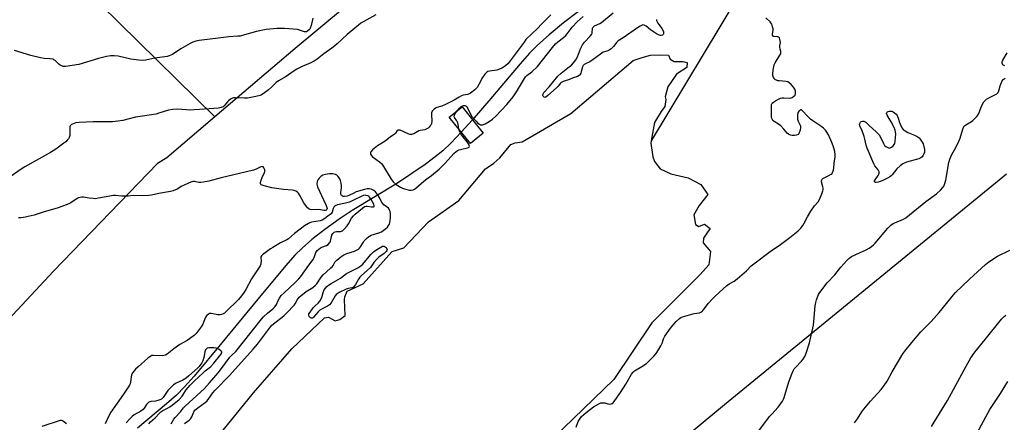
# Model space of a CAD drawing. Units: inches. Extents: x 1249772 to 1255772, y 605450 to 609451.
# Drawn here: x 1252859 to 1253357, y 606966 to 607169 of the extents above; entities that cross this region are included whole.
import ezdxf

# ---------------------------------------------------------------- set-up
doc = ezdxf.new("R2010")
doc.units = ezdxf.units.IN
doc.header["$MEASUREMENT"] = 0
for name, color, linetype in [('BRIDGE-Bridge', 2, 'Continuous'), ('HYDRO-Hidden Single Line Stream', 5, 'Continuous'), ('HYDRO-Single Line Stream', 4, 'Continuous'), ('HYDRO-Water Body', 4, 'Continuous'), ('NTRL-Farm Land', 3, 'Continuous'), ('NTRL-Pasture Land', 2, 'Continuous'), ('Undefined', 1, 'Continuous')]:
    doc.layers.add(name, color=color, linetype=linetype)

msp = doc.modelspace()

# ---------------------------------------------------------------- linework, layer by layer
at = {"layer": 'BRIDGE-Bridge'}
msp.add_lwpolyline([(1253093, 607112.08), (1253086.52, 607106.86), (1253075.88, 607120.08), (1253082.36, 607125.29)], close=True, dxfattribs=at)
at = {"layer": 'HYDRO-Hidden Single Line Stream'}
msp.add_line((1253087.58, 607118.8), (1253081.95, 607112.54), dxfattribs=at)
at = {"layer": 'HYDRO-Single Line Stream'}
msp.add_line((1253226.67, 607189.2), (1253178.01, 607108.09), dxfattribs=at)
for points in [[(1253141.13, 607173.6), (1253133.62, 607167.83), (1253126.31, 607161.8), (1253120.41, 607156.51), (1253116.51, 607152.56), (1253111.68, 607147.19), (1253095.9, 607128.38), (1253088.43, 607119.74), (1253087.58, 607118.8)], [(1253081.95, 607112.54), (1253076.84, 607107.19), (1253072.62, 607103.16), (1253068.79, 607100.02), (1253063.62, 607096.21), (1253049.6, 607086.82), (1253026.7, 607072.94), (1253020.19, 607068.54), (1253012.96, 607063.27), (1253006.44, 607058.17), (1253001.47, 607053.92), (1252997.76, 607050.25), (1252993.14, 607045.15), (1252979, 607028.14), (1252960.82, 607006.05), (1252946.88, 606989.18), (1252941.96, 606983.65), (1252937.95, 606979.51), (1252932.95, 606975.06), (1252918.24, 606962.86)]]:
    msp.add_lwpolyline(points, dxfattribs=at)
at = {"layer": 'HYDRO-Water Body'}
msp.add_lwpolyline([(1252958.71, 606958.22), (1252976.94, 606980.76), (1252996.21, 607003.02), (1253012.8, 607018.68), (1253014.76, 607019.05), (1253016.57, 607017.98), (1253018.12, 607017.19), (1253020.6, 607017.81), (1253023.22, 607019.85), (1253022.94, 607027.92), (1253023.08, 607029.22), (1253024.29, 607032.19), (1253032.4, 607035.87), (1253045.33, 607050.27), (1253046.92, 607052.2), (1253052.92, 607054.08), (1253065.32, 607067.19), (1253080.67, 607078.06), (1253094.14, 607094.02), (1253094.66, 607094.27), (1253098.47, 607096.83), (1253101.36, 607099.52), (1253106.91, 607106.34), (1253109.26, 607107.23), (1253112.65, 607107.7), (1253137.4, 607122.04), (1253168.87, 607148.72), (1253173.43, 607150.32), (1253177.54, 607151.46), (1253182.1, 607151.68), (1253186.66, 607151.46), (1253187.57, 607149.41), (1253189.62, 607148.27), (1253194.18, 607148.27), (1253196.23, 607147.81), (1253196.01, 607145.3), (1253190.76, 607141.88), (1253186.43, 607135.5), (1253185.06, 607130.48), (1253185.29, 607129.11), (1253184.83, 607125.46), (1253183.01, 607122.95), (1253179.59, 607117.48), (1253178.01, 607108.09), (1253177.82, 607106.96), (1253178.85, 607100.01), (1253179.62, 607097.69), (1253182.45, 607094.08), (1253187.86, 607091.51), (1253196.61, 607089.45), (1253203.05, 607086.1), (1253206.65, 607080.96), (1253202.27, 607075.42), (1253199.53, 607070.79), (1253200.39, 607065.82), (1253202.1, 607064.79), (1253204.84, 607065.99), (1253207.76, 607063.76), (1253206.39, 607061.88), (1253204.33, 607058.96), (1253204.16, 607056.56), (1253207.93, 607052.11), (1253207.18, 607045.37), (1253202.73, 607040.63), (1253178.21, 607016.12), (1253158.99, 606987.43), (1253097.96, 606928.29)], dxfattribs=at)
at = {"layer": 'NTRL-Farm Land'}
for points in [[(1252874.64, 607491.86), (1253153.45, 607284.86), (1253096.78, 607237.12), (1252997.92, 607154.84), (1252957.32, 607120.27), (1252899.38, 607177.37), (1252895.95, 607186.97), (1252895.27, 607196.58), (1252914.47, 607210.98), (1252929.56, 607221.96), (1252930.25, 607233.62), (1252919.27, 607244.59), (1252911.04, 607246.65), (1252869.88, 607226.07), (1252852.73, 607225.39), (1252831.47, 607239.79), (1252778.65, 607336.86), (1252730.33, 607408.68), (1252706.46, 607448.64), (1252699.55, 607463.06), (1252692.94, 607482.29), (1252687.23, 607497.31)], [(1253362.14, 606660.49), (1253163.43, 606506.71), (1253157.65, 606503.58), (1252783.68, 606656.13), (1252896.31, 606748.65), (1252945.62, 606762.93), (1252979.12, 606779.95), (1253009.69, 606800.42), (1253090.16, 606871.23), (1253215.01, 606974.73), (1253357.63, 607091.4)]]:
    msp.add_lwpolyline(points, dxfattribs=at)
at = {"layer": 'NTRL-Pasture Land'}
msp.add_lwpolyline([(1252852.73, 607225.39), (1252869.88, 607226.07), (1252911.04, 607246.65), (1252919.27, 607244.59), (1252930.25, 607233.62), (1252929.56, 607221.96), (1252914.47, 607210.98), (1252895.27, 607196.58), (1252895.95, 607186.97), (1252899.38, 607177.37), (1252957.32, 607120.27), (1252933.08, 607099.63), (1252928.3, 607096.74), (1252875.67, 607042.31), (1252825.5, 606988.38)], dxfattribs=at)
at = {"layer": 'Undefined'}
for points, elevation in [([(1253180.64, 607169.54), (1253180.64, 607169.11), (1253180.79, 607168.65), (1253181.32, 607167.71), (1253182.57, 607166.09), (1253183.37, 607164.9), (1253184.13, 607163.42), (1253184.23, 607162.94), (1253184.17, 607162.27), (1253184, 607161.9), (1253183.68, 607161.62), (1253183.08, 607161.46), (1253182.49, 607161.52), (1253181.72, 607161.78), (1253180.7, 607162.27), (1253177.55, 607164.24), (1253175.35, 607166.21), (1253174.49, 607166.73), (1253173.75, 607166.76), (1253172.44, 607166.23), (1253170.97, 607165.34), (1253163.72, 607160.24), (1253161.21, 607158.67), (1253160.51, 607158), (1253158.85, 607155.95), (1253157.65, 607154.75), (1253156.75, 607154.04), (1253156.02, 607153.66), (1253154.36, 607153.22), (1253153.75, 607152.94), (1253152.35, 607152.01), (1253148.65, 607149.24), (1253146.86, 607148.17), (1253144.79, 607147.13), (1253144.08, 607146.69), (1253143.61, 607146.24), (1253143.27, 607145.59), (1253142.61, 607143.08), (1253142.33, 607142.31), (1253141.94, 607141.63), (1253141.47, 607141.18), (1253140.66, 607140.76), (1253138.43, 607139.98), (1253136.65, 607139.14), (1253133.39, 607138.1), (1253132.41, 607137.61), (1253132.06, 607137.3), (1253130.93, 607135.82), (1253130.1, 607134.95), (1253125.77, 607131.04), (1253124.74, 607130.28), (1253124.24, 607130.13), (1253123.79, 607130.25), (1253123.31, 607130.73), (1253123.19, 607131.16), (1253123.32, 607131.86), (1253123.74, 607132.57), (1253126.35, 607135.47), (1253130.7, 607140.81), (1253132.36, 607142.44), (1253135.83, 607145.07), (1253137.58, 607146.52), (1253138.6, 607147.55), (1253139.89, 607149.16), (1253140.75, 607150.61), (1253142.28, 607154.77), (1253143.3, 607156.69), (1253144.3, 607158.06), (1253147.1, 607161.06), (1253147.78, 607161.96), (1253148.05, 607162.69), (1253148.26, 607165.08), (1253148.44, 607165.52), (1253148.72, 607165.88), (1253149.36, 607166.33), (1253151.91, 607167.5), (1253152.91, 607168.09), (1253158.67, 607172.84)], 692), ([(1253038.72, 607171.95), (1253031.15, 607167.67), (1253029.88, 607166.7), (1253024.23, 607162.01), (1253019.25, 607157.28), (1253017.98, 607156.17), (1253016.44, 607154.98), (1253012.4, 607152.2), (1253009, 607149.42), (1253007.58, 607148.54), (1253005.85, 607147.6), (1253001.4, 607145.78), (1252998.84, 607144.43), (1252996.86, 607143.25), (1252993.39, 607140.78), (1252989.42, 607138.53), (1252988.33, 607137.69), (1252985.91, 607135.27), (1252984.43, 607133.97), (1252981.69, 607131.86), (1252980.9, 607131.39), (1252980.21, 607131.09), (1252978.09, 607130.52), (1252973.84, 607129.79), (1252972.37, 607129.77), (1252967.65, 607129.95), (1252966.79, 607129.9), (1252966.24, 607129.79), (1252965.31, 607129.28), (1252964.25, 607128.42), (1252963.66, 607127.82), (1252962.07, 607125.92), (1252961.47, 607125.4), (1252960.48, 607124.97), (1252959.11, 607124.67), (1252952.14, 607124.13), (1252944.41, 607123.74), (1252942.93, 607123.76), (1252938.23, 607124.16), (1252936, 607124.02), (1252933.89, 607123.63), (1252929.06, 607122.08), (1252927.66, 607121.71), (1252917.24, 607120.09), (1252910.8, 607118.53), (1252908.31, 607118.09), (1252906.94, 607117.92), (1252905.51, 607117.84), (1252895.85, 607117.81), (1252888.75, 607117.41), (1252886.99, 607117.19), (1252885.35, 607116.67), (1252884.86, 607116.41), (1252884.47, 607116.08), (1252884.2, 607115.69), (1252884.04, 607115.2), (1252883.93, 607114.11), (1252883.97, 607110.93), (1252883.89, 607110.38), (1252883.71, 607109.88), (1252883.26, 607109.19), (1252882.7, 607108.54), (1252881.9, 607107.71), (1252881, 607106.95), (1252876.94, 607104), (1252874.17, 607102.21), (1252861.21, 607095), (1252859.45, 607093.9), (1252852.64, 607089.05)], 692), ([(1253006.85, 607170.23), (1253006.07, 607166.49), (1253005.6, 607165.13), (1253005.31, 607164.65), (1253004.95, 607164.24), (1253004.3, 607163.74), (1253003.6, 607163.37), (1253003.11, 607163.26), (1253002.59, 607163.31), (1253000.15, 607164.22), (1252999.03, 607164.5), (1252992.62, 607164.99), (1252988.9, 607165.04), (1252983.21, 607164.45), (1252978.37, 607163.53), (1252972.34, 607161.73), (1252970.1, 607161.17), (1252968.88, 607161.04), (1252964.35, 607160.78), (1252956.22, 607159.68), (1252949.39, 607158.9), (1252947.64, 607158.57), (1252946.24, 607158.12), (1252944.92, 607157.48), (1252940.08, 607154.69), (1252935.83, 607151.83), (1252934.29, 607151.09), (1252933.19, 607150.77), (1252927.05, 607150.02), (1252922.42, 607148.97), (1252920.92, 607148.8), (1252918.87, 607148.96), (1252914.77, 607149.48), (1252908.47, 607150.96), (1252906.46, 607151.12), (1252904.77, 607151.11), (1252902.59, 607150.75), (1252898.5, 607149.87), (1252888.55, 607146.72), (1252881.82, 607145.69), (1252880.68, 607145.77), (1252879.86, 607146.06), (1252879.07, 607146.47), (1252878.35, 607146.97), (1252876.62, 607148.73), (1252875.98, 607149.19), (1252875.5, 607149.4), (1252873.92, 607149.68), (1252870.97, 607149.81), (1252869.22, 607150.14), (1252864.31, 607151.34), (1252855.97, 607153.88)], 694), ([(1253127.27, 607171.96), (1253122.67, 607167.28), (1253120.38, 607164.74), (1253117.77, 607162.43), (1253114.63, 607159.38), (1253113.65, 607158.14), (1253111.24, 607154.63), (1253106.66, 607148.63), (1253105.56, 607147.29), (1253104.34, 607146.09), (1253102.84, 607145.07), (1253100.96, 607144.22), (1253099.85, 607143.95), (1253096.17, 607143.48), (1253095.44, 607143.25), (1253094.86, 607142.89), (1253093.9, 607141.84), (1253092.71, 607140.18), (1253090.88, 607136.69), (1253089.96, 607135.21), (1253088.74, 607133.92), (1253086.63, 607132.32), (1253085.94, 607131.94), (1253085.2, 607131.66), (1253082.8, 607131.19), (1253082.03, 607130.93), (1253080.82, 607130.31), (1253078.4, 607128.77), (1253073.96, 607126.57), (1253072.1, 607125.75), (1253069.55, 607125.09), (1253068.81, 607124.69), (1253068.14, 607124.14), (1253067.2, 607123.09), (1253066.86, 607122.36), (1253066.79, 607121.24), (1253066.99, 607118.05), (1253066.82, 607116.94), (1253066.52, 607116.16), (1253066.22, 607115.67), (1253065.67, 607115.01), (1253065.24, 607114.64), (1253064.5, 607114.19), (1253063.45, 607113.73), (1253061.16, 607113.34), (1253060.43, 607113.14), (1253057.99, 607111.73), (1253057.23, 607111.48), (1253056.71, 607111.39), (1253055.88, 607111.44), (1253055.05, 607111.66), (1253051.03, 607113.54), (1253050.53, 607113.63), (1253050.09, 607113.56), (1253049.36, 607112.98), (1253048.59, 607111.9), (1253048.04, 607111.36), (1253046.13, 607110.11), (1253043.41, 607108.07), (1253039.55, 607105.71), (1253037.8, 607104.36), (1253036.97, 607103.57), (1253036.26, 607102.65), (1253036.01, 607102.03), (1253036.02, 607101.45), (1253036.3, 607100.87), (1253036.88, 607100.3), (1253040.57, 607097.6), (1253041.72, 607096.49), (1253042.68, 607095.13), (1253046.51, 607088.75), (1253047.53, 607087.48), (1253048.97, 607086.15), (1253049.9, 607085.49), (1253051.13, 607084.76), (1253052.16, 607084.25), (1253053.24, 607083.87), (1253055.75, 607083.26), (1253056.55, 607083.25), (1253057.58, 607083.44), (1253058.31, 607083.75), (1253059.01, 607084.25), (1253062.97, 607087.76), (1253064.5, 607088.95), (1253066.91, 607090.67), (1253070.72, 607093.88), (1253073.72, 607096.89), (1253078.16, 607101.74), (1253079.38, 607102.81), (1253080.03, 607103.25), (1253080.8, 607103.59), (1253082.24, 607103.97), (1253085.15, 607104.55), (1253085.62, 607104.73), (1253085.95, 607105), (1253086.04, 607105.35), (1253086, 607105.77), (1253085.64, 607106.68), (1253084.98, 607107.61), (1253082.78, 607110.28), (1253081.76, 607111.7), (1253081.04, 607112.97), (1253080.71, 607114.08)], 690), ([(1253079.88, 607123.3), (1253080.96, 607124.69), (1253081.79, 607125.5), (1253082.25, 607125.75), (1253083, 607125.99), (1253083.73, 607126.05), (1253084.16, 607125.92), (1253084.69, 607125.51), (1253085.14, 607124.9), (1253086.37, 607121.91), (1253087.23, 607120.52), (1253089.38, 607118.06), (1253090.3, 607117.1), (1253091.07, 607116.53), (1253091.71, 607116.3), (1253092.69, 607116.29), (1253094.02, 607116.75), (1253096.08, 607117.97), (1253097.79, 607119.16), (1253099.33, 607120.57), (1253104.93, 607126.46), (1253108.19, 607130.43), (1253109.87, 607132.89), (1253114.33, 607140.47), (1253115.05, 607141.15), (1253117.68, 607143.14), (1253120.45, 607145.75), (1253123.08, 607148.91), (1253128.1, 607155.43), (1253129.52, 607157.15), (1253130.71, 607158.3), (1253133.68, 607160.5), (1253134.73, 607161.45), (1253135.5, 607162.32), (1253138.07, 607165.61), (1253140.57, 607168.42), (1253143.55, 607171.08)], 690), ([(1253139.94, 606963.3), (1253141.01, 606966.11), (1253141.65, 606967.27), (1253142.72, 606968.65), (1253145.09, 606970.76), (1253148.74, 606973.56), (1253151.42, 606975.19), (1253152.45, 606975.59), (1253153.8, 606975.71), (1253154.58, 606975.58), (1253156, 606975.05), (1253156.74, 606974.98), (1253157.75, 606975.18), (1253158.23, 606975.38), (1253158.66, 606975.68), (1253159.6, 606976.76), (1253162.43, 606980.86), (1253165.08, 606985.02), (1253167.98, 606990.07), (1253168.81, 606991.22), (1253169.51, 606991.84), (1253173.19, 606994), (1253175.58, 606995.59), (1253179.22, 606999.21), (1253180.5, 607000.61), (1253181.74, 607002.47), (1253182.88, 607004.49), (1253183.46, 607005.84), (1253184.16, 607008.04), (1253184.86, 607009.44), (1253187.69, 607013.44), (1253189.36, 607015.46), (1253190.55, 607016.75), (1253192.3, 607018.31), (1253193.01, 607018.8), (1253193.79, 607019.17), (1253199.63, 607020.79), (1253202.37, 607021.2), (1253203.08, 607021.46), (1253203.51, 607021.74), (1253204.44, 607022.73), (1253206.85, 607025.93), (1253208.97, 607028.3), (1253210, 607029.3), (1253212.57, 607031.53), (1253216.07, 607034.83), (1253217.35, 607035.81), (1253219.84, 607037.22), (1253221.46, 607038.3), (1253226.17, 607042.45), (1253228.57, 607044.87), (1253229.79, 607045.95), (1253238.05, 607052.22), (1253243.42, 607055.77), (1253248.02, 607059.33), (1253252.21, 607062.7), (1253253.58, 607064.02), (1253254.63, 607065.27), (1253255.34, 607066.5), (1253256.96, 607069.69), (1253258.69, 607072.53), (1253260.59, 607075.28), (1253262.32, 607077.36), (1253263.03, 607078.5), (1253264.31, 607081.43), (1253264.76, 607082.79), (1253264.93, 607083.61), (1253264.94, 607084.15), (1253264.82, 607084.94), (1253264.1, 607087.41), (1253264.07, 607087.95), (1253264.18, 607088.42), (1253264.43, 607088.76), (1253264.79, 607089.04), (1253267.83, 607090.58), (1253269.04, 607091.33), (1253269.43, 607091.7), (1253269.71, 607092.13), (1253270.17, 607093.38), (1253270.36, 607094.44), (1253270.56, 607096.91), (1253270.98, 607100.15), (1253271.03, 607101.31), (1253270.79, 607102.74), (1253269.92, 607105.59), (1253269.3, 607107.24), (1253267.54, 607111.21), (1253266.78, 607112.58), (1253266.1, 607113.49), (1253265.1, 607114.55), (1253264.21, 607115.28), (1253259.62, 607118.28), (1253258.46, 607119.13), (1253256.77, 607120.77), (1253254.72, 607123.25), (1253254.13, 607123.71), (1253253.92, 607123.79), (1253253.49, 607123.76), (1253253.08, 607123.58), (1253252.71, 607123.26), (1253252.32, 607122.6), (1253252.01, 607121.55), (1253251.89, 607120.35), (1253252.01, 607119.2), (1253252.35, 607118.12), (1253253.33, 607116.1), (1253253.48, 607115.56), (1253253.52, 607114.99), (1253253.31, 607113.55), (1253252.86, 607112.17), (1253252.58, 607111.72), (1253252.22, 607111.37), (1253251.48, 607111.04), (1253250.36, 607110.81), (1253249.23, 607110.79), (1253248.41, 607111.03), (1253247.37, 607111.57), (1253246.71, 607112.11), (1253245.09, 607114.1), (1253243.47, 607115.72), (1253242.37, 607116.62), (1253240.18, 607117.92), (1253239.58, 607118.44), (1253239.1, 607119.05), (1253238.9, 607119.53), (1253238.77, 607120.37), (1253238.74, 607124.82), (1253238.85, 607126.53), (1253239.18, 607127.23), (1253239.79, 607127.78), (1253240.76, 607128.41), (1253242.3, 607129.28), (1253243.37, 607129.73), (1253244.21, 607129.87), (1253245.07, 607129.92), (1253248.17, 607129.77), (1253248.71, 607129.84), (1253249.23, 607130.02), (1253250.16, 607130.68), (1253250.69, 607131.31), (1253250.93, 607132.08), (1253250.87, 607133.22), (1253250.52, 607134.33), (1253249.91, 607135.29), (1253248.82, 607136.63), (1253247.72, 607137.52), (1253247, 607137.94), (1253246.22, 607138.22), (1253242.86, 607138.48), (1253242.05, 607138.59), (1253241.28, 607138.79), (1253240.83, 607139.04), (1253240.44, 607139.38), (1253239.82, 607140.24), (1253239.51, 607141.22), (1253239.45, 607142.31), (1253239.75, 607144.87), (1253240.09, 607146.53), (1253240.6, 607147.66), (1253243.07, 607151.48), (1253243.45, 607152.22), (1253243.6, 607152.7), (1253243.58, 607153.27), (1253243.22, 607154.52), (1253243.03, 607155.57), (1253243.06, 607156.36), (1253243.34, 607157.96), (1253243.26, 607158.77), (1253243.07, 607159.57), (1253242.77, 607160.27), (1253242.4, 607160.67), (1253241.94, 607160.83), (1253240.06, 607161), (1253239.66, 607161.19), (1253239.37, 607161.55), (1253239.25, 607162.08), (1253239.63, 607163.89), (1253239.61, 607164.77), (1253239.35, 607165.82), (1253238.89, 607167.13), (1253238.54, 607167.87), (1253238.15, 607168.42), (1253235.89, 607170.37)], 692), ([(1253356.79, 607146.12), (1253355.83, 607146.62), (1253355.53, 607146.98), (1253355.4, 607147.4), (1253355.46, 607148.09), (1253355.85, 607149.03), (1253358.03, 607152.7)], 694), ([(1253231.92, 606960.81), (1253237.86, 606968.69), (1253238.94, 606969.96), (1253242.21, 606973.49), (1253244.28, 606976.53), (1253244.83, 606977.52), (1253245.16, 606978.33), (1253247.58, 606986.21), (1253249.25, 606990.72), (1253249.84, 606992.08), (1253250.24, 606992.76), (1253250.9, 606993.58), (1253253.92, 606996.68), (1253254.86, 606997.76), (1253255.65, 606999.06), (1253256.27, 607000.68), (1253257.98, 607005.94), (1253259.96, 607014.97), (1253260.2, 607016.71), (1253260.92, 607024.62), (1253261.17, 607026.39), (1253261.56, 607027.77), (1253262.23, 607029.67), (1253262.59, 607030.45), (1253263.21, 607031.42), (1253266.92, 607036.25), (1253270.77, 607040.42), (1253273.85, 607044.28), (1253276.81, 607047.6), (1253277.84, 607048.65), (1253278.53, 607049.18), (1253279.29, 607049.61), (1253283.38, 607051.47), (1253286.61, 607053.05), (1253288.21, 607053.88), (1253289.37, 607054.65), (1253290.4, 607055.5), (1253291.2, 607056.33), (1253297.69, 607064.06), (1253299.11, 607065.57), (1253300.36, 607066.38), (1253304.42, 607067.95), (1253305.62, 607068.56), (1253306.78, 607069.28), (1253316.89, 607077.55), (1253322.22, 607081.33), (1253324.33, 607083.29), (1253325.49, 607084.56), (1253325.93, 607085.27), (1253326.28, 607086.04), (1253326.99, 607088.2), (1253328.54, 607097.2), (1253328.98, 607098.89), (1253330, 607101.26), (1253331.98, 607104.72), (1253333.75, 607108.25), (1253334.22, 607109.56), (1253335.52, 607114), (1253336.09, 607115.33), (1253336.43, 607115.75), (1253337.06, 607116.25), (1253339.94, 607117.93), (1253340.58, 607118.37), (1253341.63, 607119.39), (1253342.8, 607120.72), (1253343.56, 607121.94), (1253344.77, 607125.17), (1253345.44, 607126.68), (1253346.11, 607127.86), (1253346.61, 607128.46), (1253347.51, 607129.18), (1253348.75, 607129.95), (1253352.08, 607131.53), (1253352.78, 607131.95), (1253353.15, 607132.28), (1253353.44, 607132.68), (1253353.77, 607133.46), (1253354.44, 607136.05), (1253355.02, 607137.73), (1253355.4, 607138.51), (1253355.88, 607139.11), (1253356.47, 607139.57), (1253356.94, 607139.82)], 694), ([(1253080.71, 607114.08), (1253080.36, 607116.48), (1253080.15, 607117.28), (1253079.64, 607118.29), (1253078.57, 607119.94), (1253078.34, 607120.63), (1253078.43, 607121.1), (1253078.67, 607121.58), (1253079.88, 607123.3)], 690), ([(1252942, 606965.21), (1252944.39, 606966.87), (1252945.21, 606967.63), (1252945.73, 606968.61), (1252946.63, 606971), (1252947.24, 606971.9), (1252948.74, 606973.16), (1252952.41, 606975.73), (1252953.42, 606976.63), (1252954.33, 606977.77), (1252956.37, 606980.69), (1252957.42, 606982), (1252964.66, 606989.53), (1252976.75, 607002.75), (1252978.88, 607005.36), (1252983.86, 607012.11), (1252985.95, 607014.68), (1252987.02, 607015.66), (1252992.16, 607019.6), (1252993.79, 607021.11), (1252997.43, 607025), (1252997.88, 607025.66), (1252999.08, 607027.88), (1252999.95, 607029), (1253000.75, 607029.81), (1253003.42, 607031.96), (1253006.82, 607033.95), (1253008.12, 607035.01), (1253008.84, 607035.9), (1253011.15, 607039.19), (1253012.05, 607040.3), (1253013.71, 607041.89), (1253016.05, 607043.84), (1253016.62, 607044.41), (1253017.14, 607045.15), (1253018.01, 607046.84), (1253018.94, 607047.87), (1253020.97, 607049.47), (1253022.62, 607050.48), (1253024.1, 607051.1), (1253027.88, 607052.33), (1253028.95, 607052.82), (1253029.95, 607053.39), (1253030.54, 607053.87), (1253031.04, 607054.5), (1253032.41, 607056.88), (1253032.89, 607057.53), (1253034.05, 607058.76), (1253035.11, 607059.7), (1253035.56, 607060.01), (1253036.34, 607060.37), (1253040.26, 607061.61), (1253041.56, 607062.18), (1253042.4, 607062.73), (1253043.73, 607063.8), (1253044.56, 607064.57), (1253045.2, 607065.34), (1253045.56, 607066.04), (1253045.82, 607066.79), (1253046.03, 607067.89), (1253046.17, 607069.29), (1253046.2, 607070.13), (1253046.11, 607071.25), (1253045.91, 607072.34), (1253045.68, 607073.12), (1253045.42, 607073.6), (1253045.06, 607074.03), (1253042.79, 607075.85), (1253042.03, 607076.67), (1253041.6, 607077.32), (1253040.9, 607078.78), (1253039.89, 607080.54), (1253039.09, 607081.73), (1253038.54, 607082.34), (1253037.67, 607083), (1253036.41, 607083.63), (1253035.39, 607083.88), (1253034.38, 607083.87), (1253032.97, 607083.55), (1253028.79, 607082.29), (1253027.56, 607081.77), (1253025.06, 607080.49), (1253024.3, 607080.2), (1253022.94, 607080.02), (1253022.4, 607080.05), (1253021.91, 607080.18), (1253021.37, 607080.56), (1253021.06, 607081.17), (1253021.04, 607081.99), (1253021.35, 607084.36), (1253021.39, 607085.56), (1253021.24, 607086.73), (1253020.89, 607088.15), (1253020.55, 607088.93), (1253019.73, 607090.05), (1253018.94, 607090.8), (1253018.28, 607091.16), (1253017.03, 607091.43), (1253015.27, 607091.42), (1253013.26, 607091.16), (1253011.9, 607090.78), (1253010.98, 607090.2), (1253010, 607089.23), (1253009.52, 607088.56), (1253009.13, 607087.55), (1253008.96, 607086.22), (1253009.27, 607084.89), (1253011.19, 607080.51), (1253013.56, 607075.51), (1253013.97, 607074.48), (1253014.06, 607073.98), (1253013.99, 607073.42), (1253013.69, 607073.04), (1253013.18, 607072.87), (1253012.44, 607072.89), (1253009.82, 607073.38), (1253006.31, 607073.26), (1253005.5, 607073.4), (1253004.78, 607073.74), (1253004.17, 607074.29), (1253003.62, 607074.93), (1253002.25, 607076.75), (1253000.2, 607080.77), (1252999.62, 607081.71), (1252999.08, 607082.25), (1252998.2, 607082.76), (1252997.44, 607082.99), (1252996.64, 607083.13), (1252992.02, 607083.62), (1252986.2, 607084.39), (1252982.31, 607085.36), (1252981.25, 607085.73), (1252980.82, 607085.96), (1252980.52, 607086.26), (1252980.46, 607086.46), (1252980.45, 607086.91), (1252980.61, 607087.68), (1252981.47, 607090.13), (1252982.47, 607092.04), (1252982.63, 607092.76), (1252982.52, 607093.55), (1252982.15, 607094.55), (1252981.72, 607095.07), (1252981.3, 607095.17), (1252980.62, 607095), (1252978.2, 607093.82), (1252976.86, 607093.38), (1252960.56, 607089.44), (1252954.3, 607087.74), (1252951.64, 607087.28), (1252950.16, 607087.1), (1252949.29, 607087.13), (1252946.98, 607087.57), (1252946.26, 607087.57), (1252945.7, 607087.46), (1252944.35, 607086.95), (1252941.41, 607085.63), (1252940.63, 607085.22), (1252938.19, 607083.65), (1252936.32, 607082.79), (1252934.89, 607082.46), (1252929.06, 607081.52), (1252925.3, 607080.68), (1252923.83, 607080.52), (1252920.88, 607080.39), (1252916, 607080.54), (1252913.43, 607080.24), (1252911.98, 607080.18), (1252910.24, 607080.2), (1252907.06, 607080.44), (1252905.9, 607080.46), (1252904.18, 607080.22), (1252898.44, 607079.08), (1252897, 607078.9), (1252895.86, 607078.93), (1252893.84, 607079.16), (1252890.86, 607079.72), (1252890.03, 607079.71), (1252889.2, 607079.58), (1252888.39, 607079.36), (1252887.62, 607079), (1252884.5, 607076.88), (1252883.5, 607076.3), (1252880.85, 607075.21), (1252878.14, 607074.23), (1252870.42, 607072.01), (1252865.88, 607070.57), (1252862.88, 607069.81), (1252861.49, 607069.55), (1252859.2, 607069.26), (1252858.05, 607069.19)], 690), ([(1252935.22, 606965.04), (1252936.63, 606967.39), (1252937.27, 606968.27), (1252939.96, 606971.03), (1252941.54, 606973.05), (1252942.32, 606973.94), (1252950.26, 606981.2), (1252951.86, 606982.76), (1252954.69, 606985.75), (1252958.97, 606990.79), (1252960.7, 606993.01), (1252964.82, 606998.66), (1252965.9, 606999.75), (1252967.87, 607001.53), (1252968.66, 607002.37), (1252971.11, 607005.61), (1252976.42, 607012.16), (1252980.92, 607018.02), (1252981.9, 607019.06), (1252983.98, 607021.03), (1252986.65, 607023.13), (1252987.67, 607024.14), (1252988.45, 607025.31), (1252989.34, 607027.34), (1252989.97, 607028.56), (1252990.91, 607029.92), (1252992.3, 607031.33), (1252997.72, 607036.27), (1252999.76, 607038.38), (1253000.75, 607039.6), (1253004.83, 607045.25), (1253007.07, 607048.19), (1253007.62, 607049.21), (1253008.42, 607051.61), (1253009.12, 607052.69), (1253009.84, 607053.43), (1253010.66, 607054.06), (1253011.37, 607054.42), (1253013.86, 607055.25), (1253014.55, 607055.72), (1253015.33, 607056.52), (1253015.63, 607056.97), (1253015.84, 607057.48), (1253016.53, 607060.5), (1253016.92, 607061.27), (1253017.25, 607061.7), (1253017.65, 607062.03), (1253018.11, 607062.21), (1253018.89, 607062.3), (1253020.81, 607062.3), (1253021.32, 607062.4), (1253021.79, 607062.65), (1253022.84, 607063.61), (1253024.19, 607065.17), (1253024.82, 607066.13), (1253026.5, 607069.07), (1253027.4, 607070.21), (1253028.2, 607071), (1253030.2, 607072.59), (1253031.93, 607074.11), (1253033.06, 607074.9), (1253033.79, 607075.18), (1253034.33, 607075.19), (1253036.59, 607074.76), (1253037.56, 607074.73), (1253037.86, 607074.88), (1253037.92, 607075.02), (1253037.92, 607075.39), (1253037.7, 607076.07), (1253036.41, 607078.52), (1253035.55, 607079.69), (1253035.12, 607080.08), (1253034.65, 607080.36), (1253033.88, 607080.59), (1253033.34, 607080.64), (1253032.44, 607080.5), (1253031.65, 607080.2), (1253027.49, 607078.09), (1253025.35, 607077.18), (1253023.43, 607076.65), (1253019.34, 607075.75), (1253018.52, 607075.49), (1253017.91, 607075.14), (1253017.51, 607074.65), (1253017.21, 607073.99), (1253016.58, 607072.08), (1253016.14, 607071.3), (1253015.2, 607070.48), (1253012.9, 607068.82), (1253011.66, 607068.09), (1253010.6, 607067.68), (1253006.12, 607066.98), (1253005.38, 607066.76), (1253004.61, 607066.4), (1253002.63, 607065.09), (1253000.49, 607063.53), (1252997.59, 607061.21), (1252994.57, 607058.58), (1252993.66, 607058.06), (1252990.56, 607056.59), (1252986.59, 607054.26), (1252985.38, 607053.48), (1252981.38, 607050.53), (1252980.85, 607049.94), (1252980.63, 607049.49), (1252980.56, 607048.98), (1252980.67, 607047.33), (1252980.63, 607046.5), (1252980.49, 607045.7), (1252980.18, 607044.92), (1252975.93, 607038.42), (1252973.05, 607033), (1252972.17, 607031.54), (1252970.86, 607029.68), (1252969.32, 607027.9), (1252962.89, 607021.59), (1252962.22, 607021.04), (1252961.5, 607020.59), (1252960.74, 607020.27), (1252959.95, 607020.08), (1252958.84, 607020.14), (1252955.38, 607020.79), (1252954.59, 607020.74), (1252954.13, 607020.53), (1252953.32, 607019.85), (1252952.65, 607018.96), (1252951.16, 607015.43), (1252950.47, 607014.15), (1252947.85, 607010.74), (1252947.08, 607009.91), (1252946.42, 607009.35), (1252943.3, 607007.24), (1252939.63, 607005.19), (1252936.53, 607002.87), (1252933.29, 607000.28), (1252932.31, 606999.7), (1252931.58, 606999.5), (1252930.79, 606999.42), (1252926.17, 606999.66), (1252925.37, 606999.53), (1252924.87, 606999.29), (1252923.48, 606998.21), (1252918.5, 606993.89), (1252917.2, 606992.67), (1252915.87, 606990.91), (1252915.21, 606989.72), (1252914.94, 606988.64), (1252914.71, 606986.05), (1252914.51, 606985.32), (1252914.16, 606984.58), (1252911.18, 606979.99), (1252904.71, 606970.85), (1252903.68, 606969.06), (1252901.87, 606965)], 688), ([(1253280.81, 606965.5), (1253282.25, 606967.52), (1253284.42, 606971.05), (1253285.48, 606972.44), (1253288.81, 606976.53), (1253294.22, 606982.36), (1253295.84, 606984.39), (1253297.32, 606986.55), (1253299.89, 606991.24), (1253305.17, 607000.35), (1253306.21, 607001.77), (1253309.7, 607006.15), (1253314.25, 607011.5), (1253319.48, 607016.79), (1253323.62, 607021.38), (1253331.7, 607031.21), (1253338.85, 607038.15), (1253347.09, 607045.6), (1253348.68, 607046.9), (1253353.06, 607049.78), (1253359.31, 607052.86)], 696), ([(1253319.68, 606963.65), (1253327.76, 606976.81), (1253329.82, 606980.45), (1253337.31, 606994.25), (1253339.67, 606998.33), (1253341.69, 607001.19), (1253346.82, 607007.72), (1253355.12, 607017.88), (1253356.5, 607019.27), (1253357.34, 607020.01)], 698), ([(1252923.91, 606964.96), (1252924.74, 606966.04), (1252927.08, 606968.1), (1252929.25, 606970.4), (1252930.06, 606971.14), (1252930.99, 606971.7), (1252933.38, 606972.9), (1252934.61, 606973.66), (1252935.66, 606974.43), (1252939.23, 606977.34), (1252940.77, 606979.01), (1252942.74, 606982.15), (1252944.82, 606984.64), (1252946.98, 606986.77), (1252951.36, 606990.86), (1252952.48, 606991.81), (1252954.46, 606993.29), (1252955.28, 606994.03), (1252956.84, 606995.67), (1252960.41, 607000.03), (1252960.82, 607000.9), (1252960.79, 607001.39), (1252960.35, 607001.95), (1252959.53, 607002.62), (1252958.82, 607003.01), (1252957.98, 607003.24), (1252956.8, 607003.4), (1252955.04, 607003.5), (1252954.2, 607003.47), (1252953.43, 607003.29), (1252953.04, 607003.03), (1252952.58, 607002.48), (1252952.24, 607001.47), (1252951.72, 606998.49), (1252951.16, 606996.9), (1252950.66, 606995.89), (1252950.2, 606995.18), (1252949.32, 606994.07), (1252948.5, 606993.24), (1252944.13, 606989.27), (1252942.77, 606988.17), (1252941.07, 606987.13), (1252937.74, 606985.62), (1252936.39, 606984.67), (1252934.52, 606982.93), (1252933.54, 606981.89), (1252931.16, 606978.41), (1252930.26, 606977.45), (1252929.54, 606977.08), (1252928.49, 606976.74), (1252927.37, 606976.53), (1252925.03, 606976.31), (1252924.49, 606976.16), (1252924, 606975.9), (1252923.33, 606975.38), (1252922.74, 606974.76), (1252921.62, 606972.92), (1252921.04, 606972.31), (1252919.83, 606971.46), (1252916.59, 606969.55), (1252915.51, 606968.77), (1252914.26, 606967.56), (1252912.49, 606965.55)], 686), ([(1253340.65, 606956.39), (1253348.22, 606970.48), (1253349.22, 606972.22), (1253350.55, 606974.36), (1253354.56, 606980.43), (1253358.25, 606986.49)], 700), ([(1252882.22, 606965.02), (1252880.72, 606966.26), (1252880.26, 606966.52), (1252879.8, 606966.68), (1252879.1, 606966.63), (1252869.88, 606963.59)], 688)]:
    msp.add_lwpolyline(points, dxfattribs=dict(at, elevation=elevation))
for points, elevation in [([(1253291.79, 607087.04), (1253291.36, 607087.09), (1253291.19, 607087.18), (1253290.95, 607087.5), (1253290.93, 607087.88), (1253291.18, 607088.46), (1253292.66, 607090.55), (1253293.08, 607091.29), (1253293.24, 607091.8), (1253293.2, 607092.54), (1253292.75, 607093.5), (1253291.12, 607095.54), (1253290.51, 607096.53), (1253287.18, 607104.45), (1253286.67, 607105.93), (1253286.02, 607108.96), (1253285.62, 607110.35), (1253284.6, 607113.14), (1253283.41, 607115.74), (1253283.33, 607116.44), (1253283.39, 607116.9), (1253283.55, 607117.26), (1253283.83, 607117.6), (1253284.21, 607117.88), (1253284.88, 607118.15), (1253285.57, 607118.14), (1253286.44, 607117.62), (1253288.12, 607115.84), (1253291.68, 607112.79), (1253293.24, 607111.19), (1253293.95, 607109.97), (1253295.36, 607106.79), (1253295.99, 607105.86), (1253296.66, 607105.3), (1253297.63, 607104.71), (1253298.38, 607104.52), (1253298.84, 607104.62), (1253299.53, 607104.99), (1253300.38, 607105.67), (1253300.88, 607106.29), (1253301.09, 607106.77), (1253301.33, 607107.84), (1253301.55, 607109.8), (1253301.59, 607111.54), (1253301.53, 607112.69), (1253301.34, 607113.61), (1253300.78, 607114.93), (1253299.29, 607117.75), (1253297.28, 607121.08), (1253296.98, 607121.97), (1253297.11, 607122.47), (1253297.39, 607122.77), (1253297.76, 607123), (1253298.49, 607123.18), (1253299.57, 607123.1), (1253300.33, 607122.79), (1253301.03, 607122.32), (1253301.87, 607121.58), (1253302.38, 607120.92), (1253302.93, 607119.63), (1253303.57, 607117.39), (1253304, 607116.3), (1253304.75, 607114.73), (1253305.43, 607113.83), (1253306.31, 607113.16), (1253307.79, 607112.31), (1253311.1, 607111), (1253312.45, 607110.33), (1253313.4, 607109.72), (1253314, 607108.98), (1253315.01, 607107.57), (1253315.45, 607106.57), (1253316.08, 607103.75), (1253316.16, 607102.9), (1253316.12, 607102.36), (1253315.84, 607101.58), (1253315.41, 607100.84), (1253314.91, 607100.15), (1253314.31, 607099.58), (1253313.31, 607099.12), (1253307.1, 607097.29), (1253305.19, 607096.56), (1253303.83, 607095.58), (1253302.15, 607094.07), (1253299.85, 607091.01), (1253299.27, 607090.38), (1253298.68, 607089.91), (1253297.41, 607089.2), (1253294.71, 607087.95), (1253292.81, 607087.26)], 694), ([(1253006.27, 607018.43), (1253005.69, 607018.6), (1253005.31, 607018.9), (1253005, 607019.28), (1253004.78, 607019.91), (1253004.91, 607020.61), (1253005.48, 607021.57), (1253007.11, 607023.66), (1253008.04, 607024.64), (1253009.59, 607026.03), (1253010.45, 607027.13), (1253011.41, 607028.89), (1253012.17, 607031.46), (1253012.66, 607032.71), (1253013.22, 607033.64), (1253013.94, 607034.47), (1253014.76, 607035.15), (1253016.06, 607036.04), (1253020.83, 607038.77), (1253023.83, 607041.07), (1253029.63, 607043.98), (1253031.16, 607044.86), (1253032.19, 607045.83), (1253034.45, 607048.62), (1253036.4, 607050.86), (1253037.56, 607051.97), (1253038.72, 607052.8), (1253041.29, 607054.43), (1253042.14, 607054.81), (1253042.57, 607054.89), (1253043.01, 607054.81), (1253043.45, 607054.55), (1253043.86, 607054.2), (1253044.32, 607053.58), (1253044.45, 607053.15), (1253044.35, 607052.75), (1253043.94, 607052.14), (1253042.97, 607051.2), (1253040.3, 607049.26), (1253039.07, 607048.21), (1253037.65, 607046.58), (1253036.01, 607044.14), (1253034.36, 607042.53), (1253031.49, 607040.01), (1253030.68, 607039.22), (1253030.01, 607038.27), (1253028.36, 607035.44), (1253027.36, 607034.19), (1253026.91, 607033.86), (1253026.59, 607033.73), (1253024.73, 607033.39), (1253023.78, 607033.08), (1253020.14, 607031.39), (1253019.13, 607030.83), (1253018.7, 607030.46), (1253018.15, 607029.78), (1253016.11, 607026.25), (1253015.28, 607025.17), (1253014.28, 607024.46), (1253011.53, 607023.1), (1253010.48, 607022.46), (1253009.56, 607021.62), (1253007.16, 607018.96), (1253006.62, 607018.53)], 692)]:
    msp.add_lwpolyline(points, close=True, dxfattribs=dict(at, elevation=elevation))

doc.saveas('drawing.dxf')
